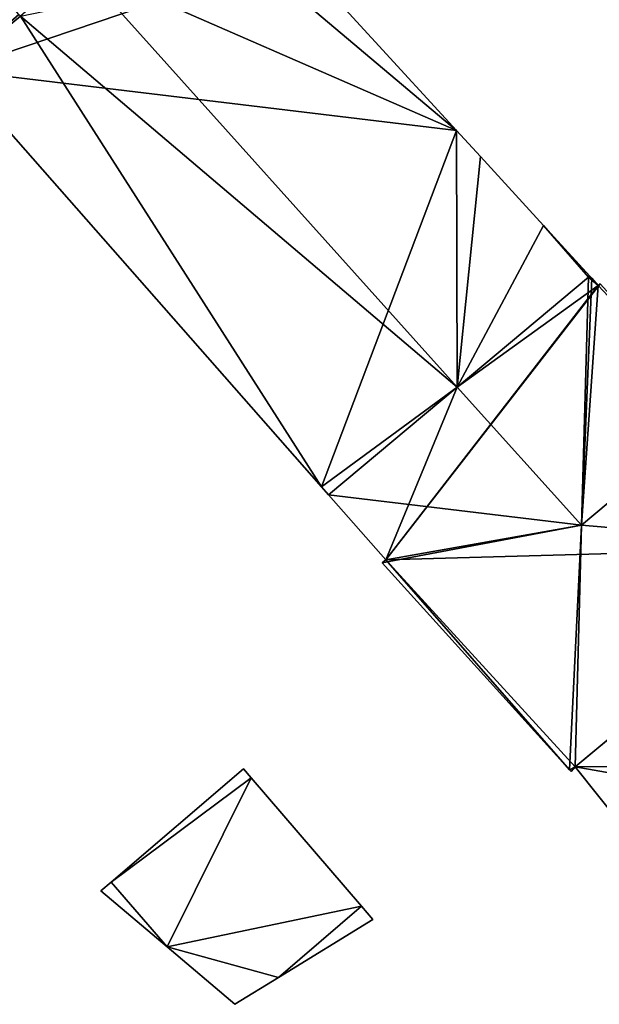
# Model space of a CAD drawing. Units: metres. Extents: x 71867 to 72507, y 354569 to 355012.
# Drawn here: x 71938 to 71961, y 354655 to 354693 of the extents above; entities that cross this region are included whole.
import ezdxf

# ---------------------------------------------------------------- set-up
doc = ezdxf.new("R2010")
doc.units = ezdxf.units.M
for name, color, linetype in [('FacadeFaces', 253, 'Continuous'), ('FloorBoundary', 4, 'Continuous'), ('FloorFaces', 253, 'Continuous'), ('OuterEaves', 4, 'Continuous'), ('RoofFaces', 24, 'Continuous'), ('RoofLines', 2, 'Continuous')]:
    doc.layers.add(name, color=color, linetype=linetype)

msp = doc.modelspace()

# ---------------------------------------------------------------- linework, layer by layer
at = {"layer": 'FacadeFaces'}
for points in [[(71955.033, 354689.026, 257.802), (71948.501, 354696.157, 254.36), (71948.501, 354696.157, 257.823), (71955.033, 354689.026, 257.802)], [(71955.033, 354689.026, 254.36), (71948.501, 354696.157, 254.36), (71955.033, 354689.026, 257.802), (71955.033, 354689.026, 254.36)], [(71935.734, 354691.338, 257.958), (71935.734, 354691.338, 254.36), (71949.843, 354675.309, 257.904), (71935.734, 354691.338, 257.958)], [(71935.734, 354691.338, 254.36), (71949.843, 354675.309, 254.36), (71949.843, 354675.309, 257.904), (71935.734, 354691.338, 254.36)], [(71955.959, 354688.015, 257.8), (71955.033, 354689.026, 254.36), (71955.033, 354689.026, 257.802), (71955.959, 354688.015, 257.8)], [(71955.959, 354688.015, 254.36), (71955.033, 354689.026, 254.36), (71955.959, 354688.015, 257.8), (71955.959, 354688.015, 254.36)], [(71958.384, 354685.368, 257.792), (71955.959, 354688.015, 254.36), (71955.959, 354688.015, 257.8), (71958.384, 354685.368, 257.792)], [(71958.384, 354685.368, 254.36), (71955.959, 354688.015, 254.36), (71958.384, 354685.368, 257.792), (71958.384, 354685.368, 254.36)], [(71960.167, 354683.422, 257.786), (71958.384, 354685.368, 254.36), (71958.384, 354685.368, 257.792), (71960.167, 354683.422, 257.786)], [(71960.167, 354683.422, 254.36), (71958.384, 354685.368, 254.36), (71960.167, 354683.422, 257.786), (71960.167, 354683.422, 254.36)], [(71955.067, 354679.152, 261.861), (71955.067, 354679.152, 254.36), (71960.113, 354683.376, 257.829), (71955.067, 354679.152, 261.861)], [(71955.067, 354679.152, 254.36), (71960.113, 354683.376, 254.36), (71960.113, 354683.376, 257.829), (71955.067, 354679.152, 254.36)], [(71960.113, 354683.376, 257.829), (71955.067, 354679.152, 254.36), (71955.067, 354679.152, 260.084), (71960.113, 354683.376, 257.829)], [(71960.113, 354683.376, 254.36), (71955.067, 354679.152, 254.36), (71960.113, 354683.376, 257.829), (71960.113, 354683.376, 254.36)], [(71960.113, 354683.376, 257.829), (71960.113, 354683.376, 254.36), (71960.167, 354683.422, 257.786), (71960.113, 354683.376, 257.829)], [(71960.113, 354683.376, 254.36), (71960.167, 354683.422, 254.36), (71960.167, 354683.422, 257.786), (71960.113, 354683.376, 254.36)], [(71960.167, 354683.422, 257.805), (71960.113, 354683.376, 254.36), (71960.113, 354683.376, 257.829), (71960.167, 354683.422, 257.805)], [(71960.167, 354683.422, 254.36), (71960.113, 354683.376, 254.36), (71960.167, 354683.422, 257.805), (71960.167, 354683.422, 254.36)], [(71960.24, 354683.343, 257.805), (71960.24, 354683.343, 254.36), (71960.167, 354683.422, 257.805), (71960.24, 354683.343, 257.805)], [(71960.24, 354683.343, 254.36), (71960.167, 354683.422, 254.36), (71960.167, 354683.422, 257.805), (71960.24, 354683.343, 254.36)], [(71960.496, 354683.063, 257.928), (71960.496, 354683.063, 254.36), (71960.24, 354683.343, 257.805), (71960.496, 354683.063, 257.928)], [(71960.496, 354683.063, 254.36), (71960.24, 354683.343, 254.36), (71960.24, 354683.343, 257.805), (71960.496, 354683.063, 254.36)], [(71960.572, 354683.128, 257.927), (71960.496, 354683.063, 254.36), (71960.496, 354683.063, 257.928), (71960.572, 354683.128, 257.927)], [(71960.572, 354683.128, 254.36), (71960.496, 354683.063, 254.36), (71960.572, 354683.128, 257.927), (71960.572, 354683.128, 254.36)], [(71950.113, 354675.003, 257.902), (71955.067, 354679.152, 254.36), (71955.067, 354679.152, 261.861), (71950.113, 354675.003, 257.902)], [(71950.113, 354675.003, 254.36), (71955.067, 354679.152, 254.36), (71950.113, 354675.003, 257.902), (71950.113, 354675.003, 254.36)], [(71955.067, 354679.152, 260.084), (71955.067, 354679.152, 254.36), (71950.113, 354675.003, 257.874), (71955.067, 354679.152, 260.084)], [(71955.067, 354679.152, 254.36), (71950.113, 354675.003, 254.36), (71950.113, 354675.003, 257.874), (71955.067, 354679.152, 254.36)], [(71974.523, 354676.94, 260.942), (71959.607, 354664.541, 254.321), (71959.607, 354664.541, 261.06), (71974.523, 354676.94, 260.942)], [(71974.523, 354676.94, 254.321), (71959.607, 354664.541, 254.321), (71974.523, 354676.94, 260.942), (71974.523, 354676.94, 254.321)], [(71949.843, 354675.309, 257.904), (71949.843, 354675.309, 254.36), (71950.113, 354675.003, 257.902), (71949.843, 354675.309, 257.904)], [(71950.113, 354675.003, 257.902), (71949.843, 354675.309, 254.36), (71950.113, 354675.003, 254.36), (71950.113, 354675.003, 257.902)], [(71950.113, 354675.003, 257.874), (71950.113, 354675.003, 254.36), (71952.313, 354672.503, 257.867), (71950.113, 354675.003, 257.874)], [(71950.113, 354675.003, 254.36), (71952.313, 354672.503, 254.36), (71952.313, 354672.503, 257.867), (71950.113, 354675.003, 254.36)], [(71959.607, 354664.541, 257.825), (71959.607, 354664.541, 254.36), (71969.784, 354673.001, 257.81), (71959.607, 354664.541, 257.825)], [(71959.607, 354664.541, 254.36), (71969.784, 354673.001, 254.36), (71969.784, 354673.001, 257.81), (71959.607, 354664.541, 254.36)], [(71952.313, 354672.503, 257.867), (71952.313, 354672.503, 254.36), (71952.172, 354672.393, 257.806), (71952.313, 354672.503, 257.867)], [(71952.313, 354672.503, 254.36), (71952.172, 354672.393, 254.36), (71952.172, 354672.393, 257.806), (71952.313, 354672.503, 254.36)], [(71952.172, 354672.393, 257.806), (71959.388, 354664.431, 254.36), (71959.388, 354664.431, 257.837), (71952.172, 354672.393, 257.806)], [(71952.172, 354672.393, 254.36), (71959.388, 354664.431, 254.36), (71952.172, 354672.393, 257.806), (71952.172, 354672.393, 254.36)], [(71946.838, 354664.469, 257.374), (71941.753, 354660.116, 254.755), (71941.753, 354660.116, 257.374), (71946.838, 354664.469, 257.374)], [(71946.838, 354664.469, 254.755), (71941.753, 354660.116, 254.755), (71946.838, 354664.469, 257.374), (71946.838, 354664.469, 254.755)], [(71947.131, 354664.129, 257.374), (71947.131, 354664.129, 254.755), (71946.838, 354664.469, 257.374), (71947.131, 354664.129, 257.374)], [(71946.838, 354664.469, 257.374), (71947.131, 354664.129, 254.755), (71946.838, 354664.469, 254.755), (71946.838, 354664.469, 257.374)], [(71959.388, 354664.431, 257.837), (71959.388, 354664.431, 254.36), (71959.448, 354664.364, 257.814), (71959.388, 354664.431, 257.837)], [(71959.388, 354664.431, 254.36), (71959.448, 354664.364, 254.36), (71959.448, 354664.364, 257.814), (71959.388, 354664.431, 254.36)], [(71959.448, 354664.364, 257.814), (71959.607, 354664.541, 254.36), (71959.607, 354664.541, 257.825), (71959.448, 354664.364, 257.814)], [(71959.448, 354664.364, 254.36), (71959.607, 354664.541, 254.36), (71959.448, 354664.364, 257.814), (71959.448, 354664.364, 254.36)], [(71959.607, 354664.541, 261.06), (71962.385, 354661.064, 254.321), (71962.385, 354661.064, 263.551), (71959.607, 354664.541, 261.06)], [(71959.607, 354664.541, 254.321), (71962.385, 354661.064, 254.321), (71959.607, 354664.541, 261.06), (71959.607, 354664.541, 254.321)], [(71951.386, 354659.183, 257.374), (71947.131, 354664.129, 254.755), (71947.131, 354664.129, 257.374), (71951.386, 354659.183, 257.374)], [(71951.386, 354659.183, 254.755), (71947.131, 354664.129, 254.755), (71951.386, 354659.183, 257.374), (71951.386, 354659.183, 254.755)], [(71941.753, 354660.116, 257.374), (71941.353, 354659.773, 254.755), (71941.353, 354659.773, 257.374), (71941.753, 354660.116, 257.374)], [(71941.753, 354660.116, 254.755), (71941.353, 354659.773, 254.755), (71941.753, 354660.116, 257.374), (71941.753, 354660.116, 254.755)], [(71941.353, 354659.773, 257.374), (71943.901, 354657.62, 254.755), (71943.901, 354657.62, 257.374), (71941.353, 354659.773, 257.374)], [(71941.353, 354659.773, 254.755), (71943.901, 354657.62, 254.755), (71941.353, 354659.773, 257.374), (71941.353, 354659.773, 254.755)], [(71951.821, 354658.677, 257.374), (71951.386, 354659.183, 254.755), (71951.386, 354659.183, 257.374), (71951.821, 354658.677, 257.374)], [(71951.821, 354658.677, 254.755), (71951.386, 354659.183, 254.755), (71951.821, 354658.677, 257.374), (71951.821, 354658.677, 254.755)], [(71948.182, 354656.44, 257.374), (71951.821, 354658.677, 254.755), (71951.821, 354658.677, 257.374), (71948.182, 354656.44, 257.374)], [(71948.182, 354656.44, 254.755), (71951.821, 354658.677, 254.755), (71948.182, 354656.44, 257.374), (71948.182, 354656.44, 254.755)], [(71943.901, 354657.62, 257.374), (71946.512, 354655.413, 254.755), (71946.512, 354655.413, 257.374), (71943.901, 354657.62, 257.374)], [(71943.901, 354657.62, 254.755), (71946.512, 354655.413, 254.755), (71943.901, 354657.62, 257.374), (71943.901, 354657.62, 254.755)], [(71946.512, 354655.413, 257.374), (71948.182, 354656.44, 254.755), (71948.182, 354656.44, 257.374), (71946.512, 354655.413, 257.374)], [(71946.512, 354655.413, 254.755), (71948.182, 354656.44, 254.755), (71946.512, 354655.413, 257.374), (71946.512, 354655.413, 254.755)]]:
    msp.add_3dface(points, dxfattribs=at)
at = {"layer": 'FloorBoundary'}
for points in [[(71950.113, 354675.003, 254.36), (71955.067, 354679.152, 254.36), (71960.113, 354683.376, 254.36), (71960.167, 354683.422, 254.36), (71958.384, 354685.368, 254.36), (71955.959, 354688.015, 254.36), (71955.033, 354689.026, 254.36), (71948.501, 354696.157, 254.36), (71947.544, 354695.345, 254.36), (71947.437, 354695.466, 254.36), (71944.46, 354698.828, 254.36), (71940.499, 354695.368, 254.36), (71940.476, 354695.348, 254.36), (71938.259, 354693.411, 254.36), (71938.194, 354693.487, 254.36), (71935.141, 354697.037, 254.36), (71935.011, 354697.188, 254.36), (71932.913, 354695.313, 254.36), (71932.903, 354695.304, 254.36), (71932.534, 354694.974, 254.36), (71935.734, 354691.338, 254.36), (71949.843, 354675.309, 254.36), (71950.113, 354675.003, 254.36)], [(71960.572, 354683.128, 254.36), (71960.496, 354683.063, 254.36), (71960.24, 354683.343, 254.36), (71960.167, 354683.422, 254.36), (71960.113, 354683.376, 254.36), (71955.067, 354679.152, 254.36), (71950.113, 354675.003, 254.36), (71952.313, 354672.503, 254.36), (71952.172, 354672.393, 254.36), (71959.388, 354664.431, 254.36), (71959.448, 354664.364, 254.36), (71959.607, 354664.541, 254.36), (71969.784, 354673.001, 254.36)], [(71965.212, 354657.526, 254.321), (71965.495, 354657.749, 254.321), (71970.662, 354661.964, 254.321), (71971.361, 354662.481, 254.321), (71974.057, 354664.678, 254.321), (71979.295, 354668.948, 254.321), (71979.089, 354669.208, 254.321), (71980.276, 354670.202, 254.321), (71977.596, 354673.432, 254.321), (71974.619, 354677.02, 254.321), (71974.523, 354676.94, 254.321), (71959.607, 354664.541, 254.321), (71962.385, 354661.064, 254.321), (71965.212, 354657.526, 254.321)], [(71946.838, 354664.469, 254.755), (71941.753, 354660.116, 254.755), (71941.353, 354659.773, 254.755), (71943.901, 354657.62, 254.755), (71946.512, 354655.413, 254.755), (71948.182, 354656.44, 254.755), (71951.821, 354658.677, 254.755), (71951.386, 354659.183, 254.755), (71947.131, 354664.129, 254.755), (71946.838, 354664.469, 254.755)]]:
    msp.add_polyline3d(points, dxfattribs=at)
at = {"layer": 'FloorFaces'}
for points in [[(71955.033, 354689.026, 254.36), (71947.544, 354695.345, 254.36), (71948.501, 354696.157, 254.36), (71955.033, 354689.026, 254.36)], [(71955.033, 354689.026, 254.36), (71935.734, 354691.338, 254.36), (71947.544, 354695.345, 254.36), (71955.033, 354689.026, 254.36)], [(71947.544, 354695.345, 254.36), (71935.734, 354691.338, 254.36), (71938.259, 354693.411, 254.36), (71947.544, 354695.345, 254.36)], [(71938.259, 354693.411, 254.36), (71935.734, 354691.338, 254.36), (71938.194, 354693.487, 254.36), (71938.259, 354693.411, 254.36)], [(71955.033, 354689.026, 254.36), (71949.843, 354675.309, 254.36), (71935.734, 354691.338, 254.36), (71955.033, 354689.026, 254.36)], [(71955.067, 354679.152, 254.36), (71949.843, 354675.309, 254.36), (71955.033, 354689.026, 254.36), (71955.067, 354679.152, 254.36)], [(71955.067, 354679.152, 254.36), (71955.033, 354689.026, 254.36), (71955.959, 354688.015, 254.36), (71955.067, 354679.152, 254.36)], [(71955.067, 354679.152, 254.36), (71955.959, 354688.015, 254.36), (71958.384, 354685.368, 254.36), (71955.067, 354679.152, 254.36)], [(71955.067, 354679.152, 254.36), (71958.384, 354685.368, 254.36), (71960.113, 354683.376, 254.36), (71955.067, 354679.152, 254.36)], [(71960.113, 354683.376, 254.36), (71958.384, 354685.368, 254.36), (71960.167, 354683.422, 254.36), (71960.113, 354683.376, 254.36)], [(71960.496, 354683.063, 254.36), (71955.067, 354679.152, 254.36), (71960.113, 354683.376, 254.36), (71960.496, 354683.063, 254.36)], [(71960.24, 354683.343, 254.36), (71960.113, 354683.376, 254.36), (71960.167, 354683.422, 254.36), (71960.24, 354683.343, 254.36)], [(71960.496, 354683.063, 254.36), (71960.113, 354683.376, 254.36), (71960.24, 354683.343, 254.36), (71960.496, 354683.063, 254.36)], [(71960.572, 354683.128, 254.36), (71952.313, 354672.503, 254.36), (71960.496, 354683.063, 254.36), (71960.572, 354683.128, 254.36)], [(71960.572, 354683.128, 254.36), (71969.784, 354673.001, 254.36), (71952.313, 354672.503, 254.36), (71960.572, 354683.128, 254.36)], [(71960.496, 354683.063, 254.36), (71952.313, 354672.503, 254.36), (71955.067, 354679.152, 254.36), (71960.496, 354683.063, 254.36)], [(71950.113, 354675.003, 254.36), (71949.843, 354675.309, 254.36), (71955.067, 354679.152, 254.36), (71950.113, 354675.003, 254.36)], [(71955.067, 354679.152, 254.36), (71952.313, 354672.503, 254.36), (71950.113, 354675.003, 254.36), (71955.067, 354679.152, 254.36)], [(71974.057, 354664.678, 254.321), (71959.607, 354664.541, 254.321), (71974.523, 354676.94, 254.321), (71974.057, 354664.678, 254.321)], [(71952.313, 354672.503, 254.36), (71969.784, 354673.001, 254.36), (71959.607, 354664.541, 254.36), (71952.313, 354672.503, 254.36)], [(71952.313, 354672.503, 254.36), (71959.388, 354664.431, 254.36), (71952.172, 354672.393, 254.36), (71952.313, 354672.503, 254.36)], [(71952.313, 354672.503, 254.36), (71959.607, 354664.541, 254.36), (71959.388, 354664.431, 254.36), (71952.313, 354672.503, 254.36)], [(71971.361, 354662.481, 254.321), (71959.607, 354664.541, 254.321), (71974.057, 354664.678, 254.321), (71971.361, 354662.481, 254.321)], [(71946.838, 354664.469, 254.755), (71947.131, 354664.129, 254.755), (71941.753, 354660.116, 254.755), (71946.838, 354664.469, 254.755)], [(71959.388, 354664.431, 254.36), (71959.607, 354664.541, 254.36), (71959.448, 354664.364, 254.36), (71959.388, 354664.431, 254.36)], [(71971.361, 354662.481, 254.321), (71962.385, 354661.064, 254.321), (71959.607, 354664.541, 254.321), (71971.361, 354662.481, 254.321)], [(71941.753, 354660.116, 254.755), (71947.131, 354664.129, 254.755), (71943.901, 354657.62, 254.755), (71941.753, 354660.116, 254.755)], [(71943.901, 354657.62, 254.755), (71947.131, 354664.129, 254.755), (71951.386, 354659.183, 254.755), (71943.901, 354657.62, 254.755)], [(71941.753, 354660.116, 254.755), (71943.901, 354657.62, 254.755), (71941.353, 354659.773, 254.755), (71941.753, 354660.116, 254.755)], [(71943.901, 354657.62, 254.755), (71951.386, 354659.183, 254.755), (71948.182, 354656.44, 254.755), (71943.901, 354657.62, 254.755)], [(71948.182, 354656.44, 254.755), (71951.386, 354659.183, 254.755), (71951.821, 354658.677, 254.755), (71948.182, 354656.44, 254.755)], [(71943.901, 354657.62, 254.755), (71948.182, 354656.44, 254.755), (71946.512, 354655.413, 254.755), (71943.901, 354657.62, 254.755)]]:
    msp.add_3dface(points, dxfattribs=at)
at = {"layer": 'OuterEaves'}
for points in [[(71960.113, 354683.376, 257.829), (71960.167, 354683.422, 257.786), (71958.384, 354685.368, 257.792), (71955.959, 354688.015, 257.8), (71955.033, 354689.026, 257.802), (71948.501, 354696.157, 257.823), (71947.544, 354695.345, 258.592), (71947.437, 354695.466, 258.591), (71944.46, 354698.828, 258.571), (71940.499, 354695.368, 261.861), (71940.476, 354695.348, 261.842), (71938.259, 354693.411, 260), (71938.194, 354693.487, 260.001), (71935.141, 354697.037, 260.047), (71935.011, 354697.188, 260.049), (71932.913, 354695.313, 258.288), (71932.903, 354695.304, 258.28), (71932.534, 354694.974, 257.97), (71935.734, 354691.338, 257.958), (71949.843, 354675.309, 257.904), (71950.113, 354675.003, 257.902), (71955.067, 354679.152, 261.861), (71960.113, 354683.376, 257.829)], [(71960.572, 354683.128, 257.927), (71960.496, 354683.063, 257.928), (71960.24, 354683.343, 257.805), (71960.167, 354683.422, 257.805), (71960.113, 354683.376, 257.829), (71955.067, 354679.152, 260.084), (71950.113, 354675.003, 257.874), (71952.313, 354672.503, 257.867), (71952.172, 354672.393, 257.806), (71959.388, 354664.431, 257.837), (71959.448, 354664.364, 257.814), (71959.607, 354664.541, 257.825), (71969.784, 354673.001, 257.81)], [(71980.276, 354670.202, 261.202), (71977.596, 354673.432, 263.551), (71974.619, 354677.02, 260.941), (71974.523, 354676.94, 260.942), (71959.607, 354664.541, 261.06), (71962.385, 354661.064, 263.551), (71965.212, 354657.526, 261.016), (71965.495, 354657.749, 261.013), (71970.662, 354661.964, 261.019), (71971.361, 354662.481, 260.997), (71974.057, 354664.678, 260.999), (71979.295, 354668.948, 261.003), (71979.089, 354669.208, 261.189), (71980.276, 354670.202, 261.202)], [(71946.512, 354655.413, 257.374), (71948.182, 354656.44, 257.374), (71951.821, 354658.677, 257.374), (71951.386, 354659.183, 257.374), (71947.131, 354664.129, 257.374), (71946.838, 354664.469, 257.374), (71941.753, 354660.116, 257.374), (71941.353, 354659.773, 257.374), (71943.901, 354657.62, 257.374), (71946.512, 354655.413, 257.374)]]:
    msp.add_polyline3d(points, dxfattribs=at)
at = {"layer": 'RoofFaces'}
for points in [[(71948.501, 354696.157, 257.823), (71947.544, 354695.345, 258.592), (71955.033, 354689.026, 257.802), (71948.501, 354696.157, 257.823)], [(71938.259, 354693.411, 260), (71955.067, 354679.152, 261.861), (71940.499, 354695.368, 261.861), (71938.259, 354693.411, 260)], [(71947.544, 354695.345, 258.592), (71940.499, 354695.368, 261.861), (71955.033, 354689.026, 257.802), (71947.544, 354695.345, 258.592)], [(71940.499, 354695.368, 261.861), (71955.067, 354679.152, 261.861), (71955.033, 354689.026, 257.802), (71940.499, 354695.368, 261.861)], [(71938.194, 354693.487, 260.001), (71935.734, 354691.338, 257.958), (71938.259, 354693.411, 260), (71938.194, 354693.487, 260.001)], [(71935.734, 354691.338, 257.958), (71949.843, 354675.309, 257.904), (71938.259, 354693.411, 260), (71935.734, 354691.338, 257.958)], [(71949.843, 354675.309, 257.904), (71955.067, 354679.152, 261.861), (71938.259, 354693.411, 260), (71949.843, 354675.309, 257.904)], [(71955.033, 354689.026, 257.802), (71955.067, 354679.152, 261.861), (71955.959, 354688.015, 257.8), (71955.033, 354689.026, 257.802)], [(71955.959, 354688.015, 257.8), (71955.067, 354679.152, 261.861), (71958.384, 354685.368, 257.792), (71955.959, 354688.015, 257.8)], [(71958.384, 354685.368, 257.792), (71955.067, 354679.152, 261.861), (71960.113, 354683.376, 257.829), (71958.384, 354685.368, 257.792)], [(71960.167, 354683.422, 257.786), (71958.384, 354685.368, 257.792), (71960.113, 354683.376, 257.829), (71960.167, 354683.422, 257.786)], [(71955.067, 354679.152, 260.084), (71959.843, 354673.835, 260.094), (71960.113, 354683.376, 257.829), (71955.067, 354679.152, 260.084)], [(71960.113, 354683.376, 257.829), (71959.843, 354673.835, 260.094), (71960.24, 354683.343, 257.805), (71960.113, 354683.376, 257.829)], [(71960.24, 354683.343, 257.805), (71959.843, 354673.835, 260.094), (71960.496, 354683.063, 257.928), (71960.24, 354683.343, 257.805)], [(71960.167, 354683.422, 257.805), (71960.113, 354683.376, 257.829), (71960.24, 354683.343, 257.805), (71960.167, 354683.422, 257.805)], [(71959.843, 354673.835, 260.094), (71965.056, 354678.199, 260.09), (71960.496, 354683.063, 257.928), (71959.843, 354673.835, 260.094)], [(71960.496, 354683.063, 257.928), (71965.056, 354678.199, 260.09), (71960.572, 354683.128, 257.927), (71960.496, 354683.063, 257.928)], [(71950.113, 354675.003, 257.902), (71955.067, 354679.152, 261.861), (71949.843, 354675.309, 257.904), (71950.113, 354675.003, 257.902)], [(71950.113, 354675.003, 257.874), (71959.843, 354673.835, 260.094), (71955.067, 354679.152, 260.084), (71950.113, 354675.003, 257.874)], [(71969.784, 354673.001, 257.81), (71965.056, 354678.199, 260.09), (71959.843, 354673.835, 260.094), (71969.784, 354673.001, 257.81)], [(71959.607, 354664.541, 261.06), (71962.385, 354661.064, 263.551), (71974.523, 354676.94, 260.942), (71959.607, 354664.541, 261.06)], [(71952.313, 354672.503, 257.867), (71959.843, 354673.835, 260.094), (71950.113, 354675.003, 257.874), (71952.313, 354672.503, 257.867)], [(71952.172, 354672.393, 257.806), (71959.843, 354673.835, 260.094), (71952.313, 354672.503, 257.867), (71952.172, 354672.393, 257.806)], [(71959.388, 354664.431, 257.837), (71959.843, 354673.835, 260.094), (71952.172, 354672.393, 257.806), (71959.388, 354664.431, 257.837)], [(71959.607, 354664.541, 257.825), (71959.843, 354673.835, 260.094), (71959.388, 354664.431, 257.837), (71959.607, 354664.541, 257.825)], [(71969.784, 354673.001, 257.81), (71959.843, 354673.835, 260.094), (71959.607, 354664.541, 257.825), (71969.784, 354673.001, 257.81)], [(71946.838, 354664.469, 257.374), (71941.753, 354660.116, 257.374), (71947.131, 354664.129, 257.374), (71946.838, 354664.469, 257.374)], [(71959.448, 354664.364, 257.814), (71959.607, 354664.541, 257.825), (71959.388, 354664.431, 257.837), (71959.448, 354664.364, 257.814)], [(71941.753, 354660.116, 257.374), (71943.901, 354657.62, 257.374), (71947.131, 354664.129, 257.374), (71941.753, 354660.116, 257.374)], [(71947.131, 354664.129, 257.374), (71943.901, 354657.62, 257.374), (71951.386, 354659.183, 257.374), (71947.131, 354664.129, 257.374)], [(71941.353, 354659.773, 257.374), (71943.901, 354657.62, 257.374), (71941.753, 354660.116, 257.374), (71941.353, 354659.773, 257.374)], [(71951.386, 354659.183, 257.374), (71943.901, 354657.62, 257.374), (71948.182, 354656.44, 257.374), (71951.386, 354659.183, 257.374)], [(71951.821, 354658.677, 257.374), (71951.386, 354659.183, 257.374), (71948.182, 354656.44, 257.374), (71951.821, 354658.677, 257.374)], [(71948.182, 354656.44, 257.374), (71943.901, 354657.62, 257.374), (71946.512, 354655.413, 257.374), (71948.182, 354656.44, 257.374)]]:
    msp.add_3dface(points, dxfattribs=at)
at = {"layer": 'RoofLines'}
for points in [[(71940.499, 354695.368, 261.861), (71955.067, 354679.152, 261.861)], [(71975.856, 354687.242, 260.09), (71965.056, 354678.199, 260.09), (71959.843, 354673.835, 260.094)], [(71960.24, 354683.343, 257.805), (71959.843, 354673.835, 260.094)], [(71959.843, 354673.835, 260.094), (71955.067, 354679.152, 260.084)], [(71959.388, 354664.431, 257.837), (71959.843, 354673.835, 260.094), (71959.607, 354664.541, 257.825), (71959.388, 354664.431, 257.837)]]:
    msp.add_polyline3d(points, dxfattribs=at)

doc.saveas('drawing.dxf')
